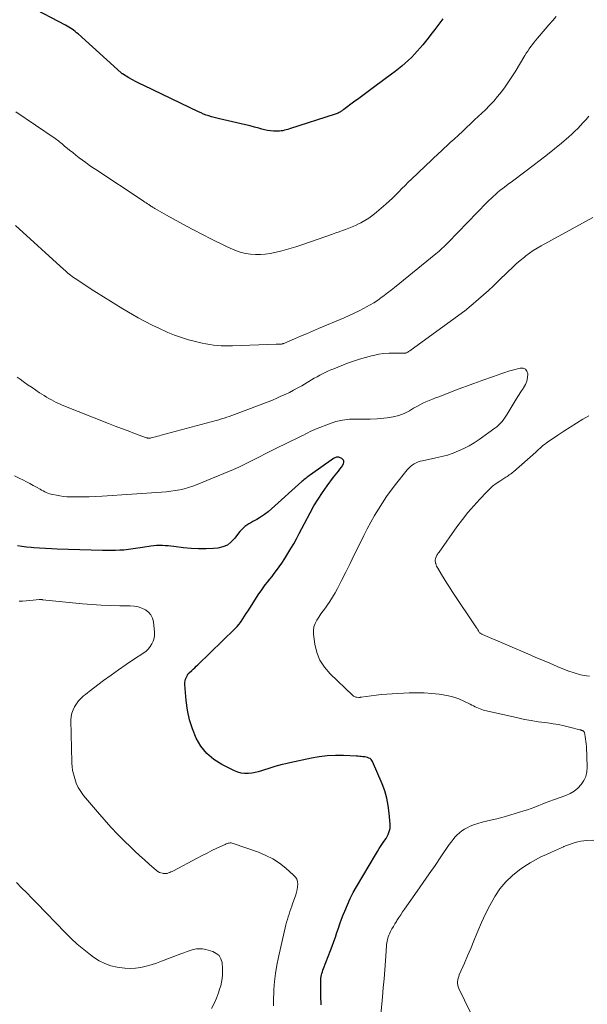
# Model space of a CAD drawing. Units: feet. Extents: x 1999996 to 2003784, y 595000 to 600000.
# Drawn here: x 2001135 to 2001236, y 595194 to 595369 of the extents above; entities that cross this region are included whole.
import ezdxf

# ---------------------------------------------------------------- set-up
doc = ezdxf.new("R2010")
doc.units = ezdxf.units.FT
doc.header["$LTSCALE"] = 100
doc.header["$MEASUREMENT"] = 0
doc.layers.add('CONTOUR INDEX', color=32, linetype='Continuous', lineweight=25)
doc.layers.add('CONTOUR INTERMEDIATE', color=40, linetype='Continuous', lineweight=15)

msp = doc.modelspace()

# ---------------------------------------------------------------- linework, layer by layer
at = {"layer": 'CONTOUR INDEX', "flags": 128}
for points, elevation in [([(2001210.53, 595369.54), (2001209.83, 595368.61), (2001209.11, 595367.68), (2001208.4, 595366.76), (2001207.89, 595366.12), (2001207.42, 595365.52), (2001206.94, 595364.94), (2001206.45, 595364.36), (2001205.95, 595363.79), (2001205.44, 595363.23), (2001204.91, 595362.68), (2001204.37, 595362.16), (2001203.81, 595361.64), (2001203.78, 595361.62), (2001203.2, 595361.12), (2001202.61, 595360.62), (2001202, 595360.14), (2001201.38, 595359.68), (2001198.39, 595357.47), (2001197.44, 595356.76), (2001196.48, 595356.05), (2001195.52, 595355.35), (2001194.57, 595354.65), (2001192.82, 595353.36), (2001192.74, 595353.3), (2001192.65, 595353.24), (2001192.57, 595353.17), (2001192.49, 595353.11), (2001192.41, 595353.05), (2001192.32, 595352.99), (2001192.23, 595352.94), (2001192.15, 595352.89), (2001191.99, 595352.81), (2001191.82, 595352.72), (2001191.65, 595352.64), (2001191.48, 595352.57), (2001191.3, 595352.51), (2001183.13, 595349.89), (2001182.84, 595349.8), (2001182.55, 595349.72), (2001182.25, 595349.65), (2001181.95, 595349.58), (2001181.65, 595349.53), (2001181.35, 595349.5), (2001181.05, 595349.49), (2001180.75, 595349.5), (2001180.29, 595349.52), (2001179.75, 595349.57), (2001179.23, 595349.64), (2001178.7, 595349.74), (2001178.19, 595349.87), (2001177.66, 595350.02), (2001176.89, 595350.23), (2001176.11, 595350.44), (2001175.32, 595350.63), (2001174.54, 595350.82), (2001170.66, 595351.69), (2001170.17, 595351.81), (2001169.69, 595351.93), (2001169.21, 595352.07), (2001168.74, 595352.22), (2001168.27, 595352.38), (2001167.81, 595352.56), (2001167.35, 595352.75), (2001166.9, 595352.95), (2001157.14, 595357.63), (2001156.47, 595357.96), (2001155.8, 595358.3), (2001155.14, 595358.66), (2001154.49, 595359.03), (2001153.33, 595359.71), (2001153.26, 595359.75), (2001153.19, 595359.8), (2001153.13, 595359.85), (2001153.07, 595359.9), (2001145.41, 595366.86), (2001145.15, 595367.09), (2001144.88, 595367.31), (2001144.61, 595367.52), (2001144.33, 595367.72), (2001144.04, 595367.92), (2001143.74, 595368.1), (2001143.44, 595368.28), (2001143.14, 595368.44), (2001136.78, 595371.76)], 940), ([(2001188.81, 595193.43), (2001188.75, 595195.02), (2001188.72, 595197.6), (2001188.73, 595197.89), (2001188.75, 595198.19), (2001188.8, 595198.48), (2001188.86, 595198.77), (2001188.94, 595199.06), (2001189.02, 595199.34), (2001189.12, 595199.62), (2001189.22, 595199.9), (2001190.46, 595203.15), (2001190.76, 595203.94), (2001191.05, 595204.74), (2001191.33, 595205.53), (2001191.6, 595206.33), (2001191.87, 595207.13), (2001192.15, 595207.92), (2001192.44, 595208.72), (2001192.74, 595209.5), (2001193.01, 595210.19), (2001193.48, 595211.31), (2001193.98, 595212.41), (2001194.54, 595213.48), (2001195.13, 595214.54), (2001198.49, 595220.25), (2001198.83, 595220.8), (2001199.17, 595221.35), (2001199.52, 595221.89), (2001199.88, 595222.42), (2001200.17, 595222.83), (2001200.38, 595223.16), (2001200.58, 595223.5), (2001200.74, 595223.85), (2001200.9, 595224.21), (2001201.01, 595224.59), (2001201.09, 595224.96), (2001201.12, 595225.34), (2001201.11, 595225.73), (2001200.96, 595227.68), (2001200.78, 595229.03), (2001200.53, 595230.36), (2001200.14, 595231.65), (2001199.67, 595232.93), (2001197.99, 595236.89), (2001197.87, 595237.1), (2001197.72, 595237.28), (2001197.53, 595237.42), (2001197.31, 595237.52), (2001197.07, 595237.6), (2001196.83, 595237.66), (2001196.58, 595237.71), (2001196.33, 595237.75), (2001196.25, 595237.76), (2001195.96, 595237.79), (2001195.68, 595237.81), (2001195.39, 595237.84), (2001195.1, 595237.85), (2001192.78, 595237.96), (2001191.34, 595237.98), (2001189.9, 595237.92), (2001188.47, 595237.74), (2001187.05, 595237.49), (2001183.18, 595236.66), (2001182.52, 595236.51), (2001181.86, 595236.34), (2001181.21, 595236.17), (2001180.55, 595235.98), (2001180.38, 595235.93), (2001179.82, 595235.76), (2001179.26, 595235.58), (2001178.7, 595235.4), (2001178.14, 595235.22), (2001177.57, 595235.06), (2001177, 595234.93), (2001176.43, 595234.83), (2001175.84, 595234.77), (2001175.74, 595234.76), (2001175.11, 595234.77), (2001174.5, 595234.83), (2001173.9, 595235), (2001173.32, 595235.23), (2001171.08, 595236.35), (2001169.64, 595237.26), (2001168.36, 595238.32), (2001167.33, 595239.63), (2001166.47, 595241.09), (2001165.83, 595242.71), (2001165.3, 595244.36), (2001164.95, 595246.05), (2001164.71, 595247.77), (2001164.47, 595250.67), (2001164.47, 595250.98), (2001164.5, 595251.28), (2001164.58, 595251.58), (2001164.7, 595251.86), (2001164.91, 595252.3), (2001164.95, 595252.36), (2001164.98, 595252.42), (2001165.02, 595252.48), (2001165.06, 595252.54), (2001165.11, 595252.59), (2001165.15, 595252.65), (2001165.2, 595252.7), (2001165.25, 595252.74), (2001165.69, 595253.15), (2001165.97, 595253.4), (2001166.24, 595253.65), (2001166.5, 595253.9), (2001166.77, 595254.16), (2001173.41, 595260.6), (2001173.8, 595261.01), (2001174.17, 595261.44), (2001174.51, 595261.9), (2001174.83, 595262.37), (2001175.13, 595262.85), (2001175.43, 595263.33), (2001175.74, 595263.82), (2001176.05, 595264.3), (2001177.7, 595266.86), (2001178.06, 595267.4), (2001178.43, 595267.93), (2001178.83, 595268.45), (2001179.23, 595268.95), (2001179.64, 595269.46), (2001180.05, 595269.97), (2001180.43, 595270.49), (2001180.81, 595271.02), (2001181.75, 595272.35), (2001182.32, 595273.19), (2001182.87, 595274.05), (2001183.4, 595274.92), (2001183.91, 595275.81), (2001184.4, 595276.7), (2001184.88, 595277.6), (2001185.36, 595278.5), (2001185.84, 595279.41), (2001186.83, 595281.31), (2001187.52, 595282.56), (2001188.25, 595283.78), (2001189.03, 595284.97), (2001189.86, 595286.13), (2001191.02, 595287.67), (2001191.3, 595288.04), (2001191.59, 595288.4), (2001191.87, 595288.77), (2001192.16, 595289.14), (2001192.45, 595289.5), (2001192.58, 595289.69), (2001192.68, 595289.89), (2001192.76, 595290.1), (2001192.82, 595290.32), (2001192.82, 595290.53), (2001192.77, 595290.71), (2001192.65, 595290.87), (2001192.5, 595291), (2001192.1, 595291.21), (2001191.97, 595291.26), (2001191.83, 595291.29), (2001191.69, 595291.29), (2001191.55, 595291.26), (2001191.41, 595291.21), (2001191.27, 595291.16), (2001191.14, 595291.08), (2001191.01, 595291), (2001186.9, 595288.12), (2001186.7, 595287.97), (2001186.5, 595287.83), (2001186.31, 595287.68), (2001186.11, 595287.53), (2001185.92, 595287.37), (2001185.73, 595287.21), (2001185.54, 595287.05), (2001185.36, 595286.89), (2001179.93, 595282.01), (2001179.31, 595281.49), (2001178.67, 595281), (2001177.99, 595280.55), (2001177.3, 595280.14), (2001176.61, 595279.76), (2001176.24, 595279.55), (2001175.88, 595279.33), (2001175.53, 595279.1), (2001175.19, 595278.86), (2001174.87, 595278.59), (2001174.56, 595278.31), (2001174.28, 595278), (2001174.02, 595277.67), (2001173.38, 595276.78), (2001172.75, 595276.11), (2001172.05, 595275.57), (2001171.22, 595275.23), (2001170.33, 595275.02), (2001169.58, 595274.95), (2001168.25, 595274.87), (2001166.91, 595274.86), (2001165.58, 595274.93), (2001164.25, 595275.06), (2001162.49, 595275.29), (2001161.98, 595275.35), (2001161.47, 595275.4), (2001160.96, 595275.44), (2001160.45, 595275.46), (2001159.94, 595275.47), (2001159.43, 595275.46), (2001158.92, 595275.41), (2001158.41, 595275.36), (2001156.88, 595275.13), (2001156.47, 595275.07), (2001156.06, 595275.01), (2001155.64, 595274.94), (2001155.23, 595274.87), (2001154.82, 595274.8), (2001154.41, 595274.75), (2001153.99, 595274.71), (2001153.57, 595274.67), (2001152.87, 595274.63), (2001152.1, 595274.59), (2001151.32, 595274.57), (2001150.55, 595274.57), (2001149.78, 595274.58), (2001141.69, 595274.84), (2001140.64, 595274.88), (2001139.58, 595274.94), (2001138.53, 595275.01), (2001137.48, 595275.08), (2001137.04, 595275.12), (2001136.21, 595275.21), (2001135.38, 595275.31), (2001134.56, 595275.44)], 920)]:
    msp.add_lwpolyline(points, dxfattribs=dict(at, elevation=elevation))
at = {"layer": 'CONTOUR INTERMEDIATE', "flags": 128}
for points, elevation in [([(2001230.73, 595369.97), (2001230.1, 595369.22), (2001229.46, 595368.47), (2001228.82, 595367.73), (2001227.41, 595366.11), (2001227.1, 595365.74), (2001226.8, 595365.37), (2001226.5, 595364.99), (2001226.22, 595364.6), (2001225.94, 595364.21), (2001225.67, 595363.81), (2001225.41, 595363.41), (2001225.15, 595363), (2001223.41, 595360.11), (2001222.83, 595359.2), (2001222.24, 595358.29), (2001221.62, 595357.41), (2001220.98, 595356.54), (2001220.3, 595355.7), (2001219.61, 595354.88), (2001218.87, 595354.09), (2001218.11, 595353.33), (2001216.2, 595351.5), (2001215.48, 595350.82), (2001214.76, 595350.14), (2001214.03, 595349.46), (2001213.3, 595348.79), (2001212.52, 595348.08), (2001212.18, 595347.77), (2001211.84, 595347.45), (2001211.5, 595347.14), (2001211.16, 595346.82), (2001210.83, 595346.51), (2001210.49, 595346.19), (2001210.15, 595345.87), (2001209.82, 595345.55), (2001204.91, 595340.91), (2001204.34, 595340.36), (2001203.77, 595339.8), (2001203.2, 595339.23), (2001202.65, 595338.66), (2001202.09, 595338.09), (2001201.52, 595337.53), (2001200.94, 595336.98), (2001200.34, 595336.45), (2001198.67, 595335), (2001198.01, 595334.47), (2001197.33, 595333.98), (2001196.61, 595333.53), (2001195.87, 595333.13), (2001195.47, 595332.93), (2001194.91, 595332.66), (2001194.34, 595332.4), (2001193.76, 595332.17), (2001193.17, 595331.95), (2001192.58, 595331.74), (2001191.99, 595331.53), (2001191.4, 595331.32), (2001190.81, 595331.11), (2001185.52, 595329.24), (2001184.29, 595328.83), (2001183.04, 595328.46), (2001181.78, 595328.13), (2001180.51, 595327.84), (2001179.67, 595327.67), (2001178.81, 595327.53), (2001177.95, 595327.45), (2001177.08, 595327.46), (2001176.21, 595327.52), (2001175.35, 595327.66), (2001174.51, 595327.85), (2001173.68, 595328.12), (2001172.87, 595328.45), (2001172.7, 595328.52), (2001171.81, 595328.93), (2001170.93, 595329.35), (2001170.06, 595329.78), (2001169.2, 595330.22), (2001165.99, 595331.88), (2001164.78, 595332.51), (2001163.58, 595333.16), (2001162.38, 595333.82), (2001161.19, 595334.5), (2001159.09, 595335.7), (2001158.95, 595335.78), (2001158.82, 595335.86), (2001158.68, 595335.95), (2001158.55, 595336.03), (2001158.42, 595336.12), (2001158.28, 595336.2), (2001158.15, 595336.29), (2001158.02, 595336.38), (2001157.8, 595336.52), (2001157.56, 595336.68), (2001157.32, 595336.83), (2001157.08, 595336.99), (2001156.84, 595337.15), (2001148.59, 595342.62), (2001147.98, 595343.03), (2001147.38, 595343.45), (2001146.78, 595343.88), (2001146.18, 595344.31), (2001145.6, 595344.75), (2001145.01, 595345.2), (2001144.44, 595345.66), (2001143.87, 595346.12), (2001142.94, 595346.9), (2001142.74, 595347.07), (2001142.55, 595347.23), (2001142.35, 595347.39), (2001142.15, 595347.55), (2001141.94, 595347.71), (2001141.74, 595347.86), (2001141.53, 595348.01), (2001141.32, 595348.16), (2001134.31, 595352.96)], 936), ([(2001236.57, 595352.16), (2001236.09, 595351.61), (2001235.6, 595351.07), (2001235.11, 595350.52), (2001234.62, 595349.99), (2001234.1, 595349.47), (2001233.57, 595348.97), (2001233.02, 595348.49), (2001231.68, 595347.36), (2001230.44, 595346.33), (2001229.19, 595345.32), (2001227.92, 595344.33), (2001226.64, 595343.35), (2001225.16, 595342.24), (2001224.42, 595341.68), (2001223.67, 595341.12), (2001222.93, 595340.56), (2001222.19, 595340), (2001221.55, 595339.52), (2001221.13, 595339.2), (2001220.72, 595338.87), (2001220.31, 595338.53), (2001219.91, 595338.19), (2001219.52, 595337.83), (2001219.13, 595337.47), (2001218.75, 595337.11), (2001218.38, 595336.73), (2001211.47, 595329.62), (2001211.21, 595329.35), (2001210.95, 595329.09), (2001210.68, 595328.83), (2001210.41, 595328.58), (2001210.14, 595328.33), (2001209.86, 595328.08), (2001209.58, 595327.84), (2001209.29, 595327.6), (2001201.87, 595321.57), (2001201.27, 595321.09), (2001200.67, 595320.62), (2001200.07, 595320.16), (2001199.45, 595319.71), (2001198.83, 595319.27), (2001198.19, 595318.85), (2001197.54, 595318.46), (2001196.87, 595318.09), (2001196.48, 595317.88), (2001195.6, 595317.43), (2001194.71, 595317), (2001193.82, 595316.58), (2001192.92, 595316.18), (2001188.34, 595314.22), (2001187.28, 595313.76), (2001186.21, 595313.31), (2001185.14, 595312.86), (2001184.07, 595312.41), (2001182.12, 595311.59), (2001182.03, 595311.56), (2001181.93, 595311.52), (2001181.84, 595311.49), (2001181.74, 595311.47), (2001181.64, 595311.45), (2001181.55, 595311.44), (2001181.45, 595311.43), (2001181.35, 595311.43), (2001181.29, 595311.43), (2001181.16, 595311.43), (2001181.03, 595311.43), (2001180.9, 595311.43), (2001180.77, 595311.43), (2001172.96, 595311.16), (2001172.29, 595311.14), (2001171.61, 595311.15), (2001170.93, 595311.17), (2001170.25, 595311.22), (2001169.57, 595311.28), (2001168.9, 595311.37), (2001168.23, 595311.49), (2001167.57, 595311.63), (2001166.35, 595311.91), (2001165.09, 595312.24), (2001163.84, 595312.62), (2001162.62, 595313.06), (2001161.41, 595313.55), (2001161.21, 595313.64), (2001159.93, 595314.23), (2001158.66, 595314.84), (2001157.4, 595315.49), (2001156.16, 595316.17), (2001155.11, 595316.77), (2001153.37, 595317.78), (2001151.64, 595318.81), (2001149.93, 595319.88), (2001148.24, 595320.97), (2001144.86, 595323.19), (2001144.6, 595323.37), (2001144.33, 595323.56), (2001144.07, 595323.76), (2001143.82, 595323.96), (2001143.57, 595324.16), (2001143.32, 595324.37), (2001143.08, 595324.58), (2001142.84, 595324.8), (2001134.24, 595332.63)], 932), ([(2001237.31, 595334.07), (2001228.08, 595329.01), (2001227.37, 595328.59), (2001226.67, 595328.16), (2001226, 595327.69), (2001225.34, 595327.21), (2001225.1, 595327.01), (2001224.34, 595326.4), (2001223.59, 595325.77), (2001222.87, 595325.11), (2001222.16, 595324.44), (2001220.4, 595322.71), (2001219.54, 595321.88), (2001218.68, 595321.06), (2001217.8, 595320.26), (2001216.9, 595319.47), (2001215.52, 595318.27), (2001215.31, 595318.09), (2001215.1, 595317.92), (2001214.88, 595317.75), (2001214.66, 595317.58), (2001204.65, 595310.27), (2001204.53, 595310.19), (2001204.42, 595310.11), (2001204.3, 595310.04), (2001204.18, 595309.98), (2001204.04, 595309.9), (2001203.98, 595309.88), (2001203.93, 595309.86), (2001203.88, 595309.85), (2001203.82, 595309.85), (2001203.77, 595309.84), (2001203.71, 595309.84), (2001203.65, 595309.84), (2001203.6, 595309.84), (2001201.85, 595309.86), (2001200.92, 595309.84), (2001200, 595309.77), (2001199.08, 595309.64), (2001198.17, 595309.45), (2001197.8, 595309.37), (2001196.72, 595309.08), (2001195.64, 595308.77), (2001194.58, 595308.42), (2001193.53, 595308.03), (2001191.04, 595307.06), (2001190.53, 595306.85), (2001190.02, 595306.63), (2001189.52, 595306.39), (2001189.03, 595306.15), (2001188.54, 595305.89), (2001188.06, 595305.63), (2001187.58, 595305.35), (2001187.1, 595305.08), (2001185.34, 595304.03), (2001184.62, 595303.62), (2001183.88, 595303.22), (2001183.14, 595302.84), (2001182.39, 595302.47), (2001181.62, 595302.13), (2001180.86, 595301.79), (2001180.09, 595301.47), (2001179.31, 595301.16), (2001173.79, 595299.04), (2001173.33, 595298.87), (2001172.87, 595298.7), (2001172.4, 595298.54), (2001171.94, 595298.38), (2001171.47, 595298.23), (2001171, 595298.09), (2001170.53, 595297.95), (2001170.05, 595297.82), (2001160.26, 595295.17), (2001159.93, 595295.08), (2001159.59, 595294.99), (2001159.25, 595294.9), (2001158.91, 595294.82), (2001158.43, 595294.7), (2001158.33, 595294.68), (2001158.23, 595294.67), (2001158.13, 595294.66), (2001158.02, 595294.66), (2001157.92, 595294.66), (2001157.82, 595294.68), (2001157.73, 595294.7), (2001157.63, 595294.73), (2001155.49, 595295.51), (2001154.33, 595295.94), (2001153.17, 595296.38), (2001152.02, 595296.82), (2001150.86, 595297.28), (2001142.89, 595300.45), (2001142.43, 595300.64), (2001141.97, 595300.84), (2001141.52, 595301.05), (2001141.07, 595301.27), (2001140.63, 595301.51), (2001140.19, 595301.75), (2001139.76, 595302), (2001139.34, 595302.27), (2001138.54, 595302.78), (2001137.86, 595303.23), (2001137.18, 595303.68), (2001136.51, 595304.14), (2001135.84, 595304.6), (2001135.59, 595304.78), (2001135.06, 595305.17), (2001134.54, 595305.58)], 928), ([(2001199.08, 595187.84), (2001199.73, 595194.84), (2001199.88, 595196.45), (2001200.02, 595198.06), (2001200.15, 595199.67), (2001200.27, 595201.28), (2001200.46, 595203.95), (2001200.48, 595204.23), (2001200.52, 595204.51), (2001200.56, 595204.78), (2001200.62, 595205.06), (2001200.69, 595205.33), (2001200.77, 595205.6), (2001200.88, 595205.86), (2001200.99, 595206.11), (2001201.2, 595206.53), (2001201.44, 595206.99), (2001201.69, 595207.44), (2001201.95, 595207.88), (2001202.22, 595208.32), (2001202.33, 595208.5), (2001202.66, 595209.02), (2001203, 595209.53), (2001203.34, 595210.04), (2001203.69, 595210.55), (2001205.93, 595213.74), (2001207, 595215.28), (2001208.07, 595216.81), (2001209.13, 595218.35), (2001210.19, 595219.89), (2001211.67, 595222.05), (2001212, 595222.51), (2001212.34, 595222.95), (2001212.69, 595223.38), (2001213.07, 595223.79), (2001213.47, 595224.18), (2001213.9, 595224.52), (2001214.36, 595224.81), (2001214.85, 595225.07), (2001215.28, 595225.27), (2001216.02, 595225.57), (2001216.76, 595225.84), (2001217.53, 595226.06), (2001218.3, 595226.24), (2001218.47, 595226.28), (2001219.33, 595226.46), (2001220.19, 595226.67), (2001221.04, 595226.9), (2001221.89, 595227.14), (2001224.96, 595228.07), (2001225.64, 595228.28), (2001226.31, 595228.51), (2001226.97, 595228.76), (2001227.63, 595229.03), (2001228.28, 595229.3), (2001228.94, 595229.56), (2001229.6, 595229.81), (2001230.27, 595230.05), (2001232.47, 595230.82), (2001233.26, 595231.17), (2001233.99, 595231.6), (2001234.64, 595232.15), (2001235.24, 595232.77), (2001235.7, 595233.49), (2001236.05, 595234.25), (2001236.22, 595235.06), (2001236.29, 595235.91), (2001236.15, 595239.58), (2001236.12, 595240.04), (2001236.08, 595240.49), (2001236.01, 595240.94), (2001235.93, 595241.38), (2001235.79, 595242.07), (2001235.76, 595242.16), (2001235.71, 595242.24), (2001235.64, 595242.31), (2001235.55, 595242.37), (2001235.49, 595242.4), (2001235.43, 595242.43), (2001235.36, 595242.45), (2001235.29, 595242.48), (2001235.23, 595242.5), (2001235.16, 595242.52), (2001235.09, 595242.54), (2001235.02, 595242.56), (2001234.95, 595242.58), (2001233.15, 595243.05), (2001232.17, 595243.28), (2001231.19, 595243.49), (2001230.21, 595243.65), (2001229.21, 595243.79), (2001228.76, 595243.84), (2001227.54, 595244.01), (2001226.32, 595244.2), (2001225.11, 595244.43), (2001223.91, 595244.68), (2001217.81, 595246.09), (2001217.5, 595246.17), (2001217.18, 595246.28), (2001216.88, 595246.4), (2001216.58, 595246.54), (2001216.29, 595246.69), (2001216, 595246.84), (2001215.7, 595246.99), (2001215.4, 595247.14), (2001214.26, 595247.7), (2001213.37, 595248.08), (2001212.47, 595248.41), (2001211.54, 595248.64), (2001210.59, 595248.82), (2001209.86, 595248.92), (2001208.53, 595249.06), (2001207.2, 595249.16), (2001205.86, 595249.18), (2001204.52, 595249.15), (2001201.48, 595248.99), (2001200.53, 595248.93), (2001199.59, 595248.85), (2001198.64, 595248.75), (2001197.7, 595248.63), (2001195.92, 595248.38), (2001195.87, 595248.37), (2001195.81, 595248.37), (2001195.76, 595248.36), (2001195.71, 595248.35), (2001195.65, 595248.35), (2001195.6, 595248.35), (2001195.55, 595248.35), (2001195.5, 595248.35), (2001195.16, 595248.38), (2001194.96, 595248.42), (2001194.76, 595248.49), (2001194.58, 595248.59), (2001194.41, 595248.72), (2001190.38, 595252.58), (2001189.39, 595253.74), (2001188.58, 595255), (2001188.04, 595256.39), (2001187.68, 595257.88), (2001187.44, 595259.66), (2001187.42, 595260.31), (2001187.5, 595260.94), (2001187.71, 595261.55), (2001188.01, 595262.13), (2001188.39, 595262.69), (2001188.77, 595263.25), (2001189.16, 595263.8), (2001189.56, 595264.35), (2001189.83, 595264.72), (2001190.35, 595265.47), (2001190.84, 595266.23), (2001191.29, 595267.02), (2001191.72, 595267.82), (2001192.43, 595269.23), (2001193.2, 595270.74), (2001193.96, 595272.26), (2001194.71, 595273.79), (2001195.46, 595275.31), (2001196.41, 595277.26), (2001197.02, 595278.46), (2001197.66, 595279.65), (2001198.32, 595280.83), (2001199.01, 595281.99), (2001199.73, 595283.13), (2001200.49, 595284.25), (2001201.28, 595285.34), (2001202.1, 595286.41), (2001204.17, 595289.02), (2001204.44, 595289.32), (2001204.73, 595289.6), (2001205.05, 595289.85), (2001205.39, 595290.07), (2001205.75, 595290.25), (2001206.12, 595290.41), (2001206.5, 595290.53), (2001206.9, 595290.63), (2001209.3, 595291.12), (2001210.33, 595291.37), (2001211.34, 595291.65), (2001212.34, 595291.99), (2001213.32, 595292.37), (2001214.28, 595292.82), (2001215.22, 595293.3), (2001216.12, 595293.84), (2001217, 595294.42), (2001219.83, 595296.43), (2001220.16, 595296.69), (2001220.47, 595296.96), (2001220.76, 595297.25), (2001221.04, 595297.56), (2001221.29, 595297.89), (2001221.54, 595298.22), (2001221.77, 595298.57), (2001221.99, 595298.92), (2001223.25, 595301.01), (2001223.64, 595301.65), (2001224.04, 595302.29), (2001224.45, 595302.92), (2001224.87, 595303.55), (2001224.94, 595303.66), (2001225.26, 595304.24), (2001225.5, 595304.85), (2001225.63, 595305.5), (2001225.68, 595306.17), (2001225.51, 595306.65), (2001225.25, 595307), (2001224.84, 595307.15), (2001224.33, 595307.17), (2001222.97, 595306.8), (2001222.27, 595306.6), (2001221.58, 595306.39), (2001220.9, 595306.16), (2001220.22, 595305.92), (2001219.54, 595305.67), (2001218.86, 595305.43), (2001218.18, 595305.19), (2001217.5, 595304.94), (2001216.89, 595304.73), (2001215.9, 595304.38), (2001214.92, 595304.02), (2001213.94, 595303.65), (2001212.96, 595303.28), (2001209.8, 595302.06), (2001209.22, 595301.84), (2001208.65, 595301.61), (2001208.08, 595301.37), (2001207.51, 595301.14), (2001206.94, 595300.88), (2001206.39, 595300.61), (2001205.85, 595300.32), (2001205.31, 595300.02), (2001204.55, 595299.56), (2001203.61, 595299.08), (2001202.65, 595298.69), (2001201.64, 595298.44), (2001200.6, 595298.28), (2001200.01, 595298.22), (2001198.77, 595298.14), (2001197.54, 595298.08), (2001196.3, 595298.06), (2001195.06, 595298.07), (2001193.83, 595298.03), (2001192.62, 595297.89), (2001191.44, 595297.61), (2001190.27, 595297.24), (2001188.07, 595296.39), (2001187.66, 595296.22), (2001187.25, 595296.04), (2001186.85, 595295.84), (2001186.45, 595295.63), (2001186.05, 595295.42), (2001185.65, 595295.21), (2001185.25, 595295.01), (2001184.85, 595294.81), (2001180.72, 595292.8), (2001179.77, 595292.34), (2001178.83, 595291.86), (2001177.89, 595291.38), (2001176.95, 595290.89), (2001176.01, 595290.4), (2001175.06, 595289.94), (2001174.1, 595289.5), (2001173.13, 595289.08), (2001166.66, 595286.39), (2001165.89, 595286.1), (2001165.12, 595285.84), (2001164.34, 595285.63), (2001163.55, 595285.44), (2001162.74, 595285.29), (2001161.94, 595285.16), (2001161.13, 595285.07), (2001160.31, 595285), (2001149.69, 595284.28), (2001148.54, 595284.22), (2001147.38, 595284.17), (2001146.23, 595284.16), (2001145.08, 595284.16), (2001144.03, 595284.17), (2001143.4, 595284.2), (2001142.78, 595284.25), (2001142.15, 595284.34), (2001141.54, 595284.45), (2001140.91, 595284.57), (2001140.61, 595284.65), (2001140.31, 595284.74), (2001140.02, 595284.84), (2001139.73, 595284.96), (2001139.45, 595285.1), (2001139.17, 595285.24), (2001138.89, 595285.38), (2001138.62, 595285.53), (2001137.97, 595285.9), (2001137.38, 595286.23), (2001136.78, 595286.56), (2001136.17, 595286.87), (2001135.57, 595287.19), (2001134.98, 595287.48), (2001134.07, 595287.92)], 924), ([(2001236.73, 595252.12), (2001236.18, 595252.21), (2001235.87, 595252.26), (2001235.48, 595252.33), (2001235.1, 595252.41), (2001234.72, 595252.5), (2001234.34, 595252.6), (2001233.96, 595252.71), (2001233.59, 595252.83), (2001233.22, 595252.96), (2001232.86, 595253.11), (2001230.94, 595253.89), (2001229.62, 595254.44), (2001228.31, 595254.99), (2001226.99, 595255.54), (2001225.68, 595256.11), (2001217.62, 595259.59), (2001217.51, 595259.64), (2001217.41, 595259.7), (2001217.31, 595259.76), (2001217.21, 595259.84), (2001217.12, 595259.91), (2001217.04, 595260), (2001216.97, 595260.09), (2001216.91, 595260.19), (2001216.87, 595260.25), (2001216.79, 595260.39), (2001216.71, 595260.52), (2001216.63, 595260.65), (2001216.54, 595260.78), (2001212.19, 595267.27), (2001211.7, 595268.02), (2001211.22, 595268.76), (2001210.75, 595269.52), (2001210.29, 595270.28), (2001209.62, 595271.41), (2001209.51, 595271.61), (2001209.41, 595271.82), (2001209.33, 595272.04), (2001209.25, 595272.25), (2001209.23, 595272.32), (2001209.19, 595272.51), (2001209.17, 595272.7), (2001209.18, 595272.89), (2001209.21, 595273.09), (2001209.22, 595273.16), (2001209.27, 595273.31), (2001209.32, 595273.47), (2001209.39, 595273.61), (2001209.47, 595273.76), (2001209.56, 595273.9), (2001209.65, 595274.03), (2001209.74, 595274.17), (2001209.84, 595274.31), (2001213.05, 595278.8), (2001214.01, 595280.1), (2001215.01, 595281.37), (2001216.06, 595282.59), (2001217.14, 595283.79), (2001218.29, 595285.02), (2001218.84, 595285.56), (2001219.41, 595286.08), (2001220.03, 595286.55), (2001220.67, 595286.98), (2001221.57, 595287.56), (2001221.78, 595287.69), (2001221.98, 595287.82), (2001222.19, 595287.95), (2001222.39, 595288.08), (2001222.59, 595288.22), (2001222.79, 595288.36), (2001222.98, 595288.51), (2001223.16, 595288.66), (2001227.1, 595292.16), (2001227.36, 595292.39), (2001227.62, 595292.63), (2001227.88, 595292.86), (2001228.14, 595293.1), (2001228.4, 595293.33), (2001228.67, 595293.55), (2001228.95, 595293.76), (2001229.23, 595293.97), (2001231.03, 595295.2), (2001232.12, 595295.93), (2001233.23, 595296.65), (2001234.36, 595297.35), (2001235.49, 595298.03), (2001236.56, 595298.66)], 928), ([(2001180.27, 595193.24), (2001180.27, 595193.6), (2001180.28, 595193.97), (2001180.38, 595196.16), (2001180.49, 595197.61), (2001180.65, 595199.06), (2001180.89, 595200.5), (2001181.18, 595201.93), (2001182.52, 595207.7), (2001182.64, 595208.18), (2001182.77, 595208.66), (2001182.91, 595209.14), (2001183.06, 595209.62), (2001183.22, 595210.09), (2001183.39, 595210.56), (2001183.55, 595211.03), (2001183.71, 595211.5), (2001184.27, 595213.09), (2001184.41, 595213.56), (2001184.52, 595214.03), (2001184.58, 595214.51), (2001184.61, 595214.99), (2001184.56, 595215.45), (2001184.43, 595215.88), (2001184.2, 595216.26), (2001183.89, 595216.61), (2001182.47, 595217.85), (2001181.35, 595218.71), (2001180.17, 595219.49), (2001178.92, 595220.13), (2001177.61, 595220.68), (2001173.07, 595222.28), (2001172.89, 595222.33), (2001172.72, 595222.35), (2001172.54, 595222.35), (2001172.36, 595222.33), (2001172.18, 595222.29), (2001172, 595222.24), (2001171.83, 595222.18), (2001171.66, 595222.1), (2001170.2, 595221.41), (2001169.31, 595220.98), (2001168.42, 595220.54), (2001167.54, 595220.09), (2001166.66, 595219.63), (2001162.42, 595217.38), (2001162.2, 595217.27), (2001161.98, 595217.17), (2001161.76, 595217.07), (2001161.53, 595216.99), (2001161.3, 595216.92), (2001161.07, 595216.89), (2001160.83, 595216.88), (2001160.59, 595216.91), (2001160.48, 595216.93), (2001160.19, 595217), (2001159.92, 595217.1), (2001159.67, 595217.25), (2001159.43, 595217.42), (2001158.12, 595218.55), (2001157.25, 595219.32), (2001156.39, 595220.1), (2001155.53, 595220.9), (2001154.69, 595221.7), (2001153.77, 595222.6), (2001152.49, 595223.87), (2001151.24, 595225.18), (2001150.04, 595226.52), (2001148.86, 595227.89), (2001146.38, 595230.84), (2001145.88, 595231.53), (2001145.44, 595232.26), (2001145.09, 595233.03), (2001144.81, 595233.85), (2001144.47, 595235.11), (2001144.42, 595235.32), (2001144.38, 595235.52), (2001144.35, 595235.74), (2001144.33, 595235.95), (2001144.32, 595236.16), (2001144.31, 595236.37), (2001144.3, 595236.59), (2001144.29, 595236.8), (2001144.14, 595244.29), (2001144.19, 595244.92), (2001144.29, 595245.52), (2001144.5, 595246.11), (2001144.78, 595246.67), (2001144.99, 595247.03), (2001145.23, 595247.39), (2001145.49, 595247.72), (2001145.77, 595248.04), (2001146.08, 595248.33), (2001146.4, 595248.61), (2001146.73, 595248.89), (2001147.07, 595249.15), (2001147.41, 595249.42), (2001149.97, 595251.34), (2001151.29, 595252.31), (2001152.62, 595253.27), (2001153.96, 595254.2), (2001155.32, 595255.11), (2001157.12, 595256.29), (2001157.55, 595256.62), (2001157.95, 595257), (2001158.29, 595257.43), (2001158.59, 595257.9), (2001158.81, 595258.4), (2001158.96, 595258.92), (2001159.02, 595259.46), (2001159.02, 595260.01), (2001158.85, 595261.83), (2001158.68, 595262.49), (2001158.41, 595263.08), (2001157.98, 595263.56), (2001157.44, 595263.97), (2001156.79, 595264.27), (2001156.12, 595264.5), (2001155.42, 595264.62), (2001154.71, 595264.69), (2001152.83, 595264.71), (2001151.17, 595264.75), (2001149.51, 595264.82), (2001147.85, 595264.93), (2001146.19, 595265.08), (2001139.08, 595265.8), (2001139.01, 595265.81), (2001138.93, 595265.81), (2001138.86, 595265.82), (2001138.78, 595265.82), (2001138.71, 595265.82), (2001138.63, 595265.82), (2001138.56, 595265.82), (2001138.48, 595265.81), (2001137.38, 595265.71), (2001136.76, 595265.65), (2001136.13, 595265.6), (2001135.5, 595265.56), (2001134.88, 595265.52)], 916), ([(2001215.4, 595192.21), (2001213.36, 595196.38), (2001213.25, 595196.67), (2001213.17, 595196.96), (2001213.15, 595197.27), (2001213.15, 595197.57), (2001213.19, 595197.88), (2001213.26, 595198.19), (2001213.35, 595198.48), (2001213.46, 595198.78), (2001214.36, 595200.85), (2001214.93, 595202.18), (2001215.5, 595203.51), (2001216.05, 595204.84), (2001216.59, 595206.18), (2001216.77, 595206.62), (2001217.43, 595208.17), (2001218.14, 595209.69), (2001218.91, 595211.18), (2001219.72, 595212.65), (2001219.8, 595212.8), (2001220.72, 595214.17), (2001221.75, 595215.43), (2001222.94, 595216.55), (2001224.23, 595217.57), (2001225.19, 595218.22), (2001226.11, 595218.8), (2001227.04, 595219.35), (2001228.01, 595219.85), (2001229, 595220.31), (2001229.95, 595220.72), (2001230.48, 595220.95), (2001231, 595221.18), (2001231.53, 595221.41), (2001232.05, 595221.65), (2001232.13, 595221.69), (2001232.62, 595221.89), (2001233.11, 595222.09), (2001233.62, 595222.26), (2001234.13, 595222.41), (2001234.64, 595222.54), (2001235.16, 595222.65), (2001235.69, 595222.72), (2001236.21, 595222.77), (2001237.45, 595222.87)], 928), ([(2001169.25, 595192.78), (2001169.7, 595193.68), (2001170.09, 595194.6), (2001170.46, 595195.58), (2001170.68, 595196.21), (2001170.86, 595196.84), (2001171, 595197.49), (2001171.11, 595198.14), (2001171.18, 595198.8), (2001171.21, 595199.47), (2001171.19, 595200.13), (2001171.14, 595200.79), (2001171.12, 595200.99), (2001170.91, 595201.65), (2001170.58, 595202.22), (2001170.08, 595202.63), (2001169.46, 595202.94), (2001168.21, 595203.3), (2001167.64, 595203.42), (2001167.08, 595203.46), (2001166.52, 595203.41), (2001165.96, 595203.29), (2001165.4, 595203.12), (2001164.85, 595202.94), (2001164.3, 595202.74), (2001163.75, 595202.54), (2001160.32, 595201.21), (2001159.41, 595200.89), (2001158.48, 595200.59), (2001157.55, 595200.35), (2001156.6, 595200.13), (2001155.64, 595200), (2001154.69, 595199.93), (2001153.73, 595199.97), (2001152.77, 595200.08), (2001152.38, 595200.14), (2001151.26, 595200.42), (2001150.17, 595200.79), (2001149.16, 595201.31), (2001148.18, 595201.93), (2001147.62, 595202.35), (2001146.43, 595203.29), (2001145.26, 595204.26), (2001144.15, 595205.29), (2001143.07, 595206.36), (2001138.03, 595211.57), (2001137.13, 595212.5), (2001136.23, 595213.43), (2001135.33, 595214.36), (2001134.43, 595215.29)], 912)]:
    msp.add_lwpolyline(points, dxfattribs=dict(at, elevation=elevation))

doc.saveas('drawing.dxf')
